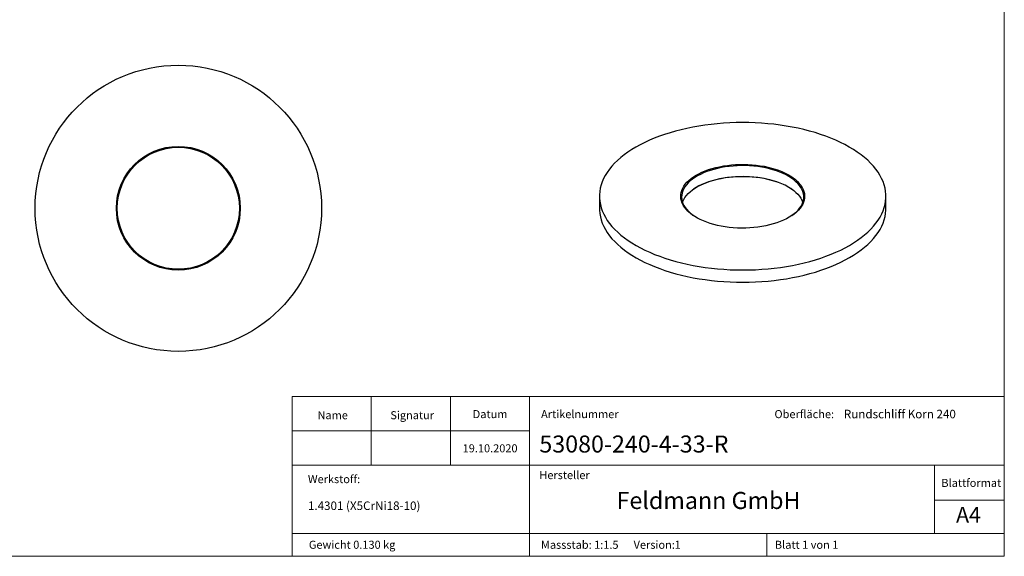
# Model space of a CAD drawing. Units: millimetres. Extents: x 7 to 438, y 7 to 308.
# Drawn here: x 163 to 438, y 7 to 158 of the extents above; entities that cross this region are included whole.
import ezdxf

# ---------------------------------------------------------------- set-up
doc = ezdxf.new("R2010")
doc.units = ezdxf.units.MM
doc.header["$LTSCALE"] = 1.5
doc.styles.add('SLDTEXTSTYLE0', font='TXT', dxfattribs={"width": 0.75})
doc.styles.add('SLDTEXTSTYLE1', font='TXT', dxfattribs={"width": 0.692308})

msp = doc.modelspace()

# ---------------------------------------------------------------- linework, layer by layer
at = {"color": 7, "linetype": 'Continuous', "lineweight": 18}
for p, q in [((438, 307.5), (438, 7.5)), ((239.1, 52.13), (261.19, 52.13)), ((239.1, 52.13), (239.1, 42.56)), ((261.19, 52.13), (283.29, 52.13)), ((261.19, 33), (261.19, 52.13)), ((283.29, 52.13), (305.4, 52.13)), ((283.29, 52.13), (283.29, 33)), ((305.4, 52.13), (438, 52.13)), ((305.4, 52.13), (305.4, 7.5)), ((239.1, 42.56), (261.19, 42.56)), ((239.1, 33), (239.1, 42.56)), ((261.19, 42.56), (283.29, 42.56)), ((283.29, 42.56), (305.4, 42.56)), ((261.19, 33), (239.1, 33)), ((239.1, 33), (239.1, 13.88)), ((283.29, 33), (261.19, 33)), ((283.29, 33), (305.4, 33)), ((305.4, 33), (418.5, 33)), ((438, 33), (418.5, 33)), ((418.5, 23.24), (418.5, 33)), ((418.5, 13.88), (418.5, 23.24)), ((438, 23.24), (418.5, 23.24)), ((239.1, 13.88), (438, 13.88)), ((239.1, 7.5), (239.1, 13.88)), ((371.7, 7.5), (371.7, 13.88)), ((7.5, 7.5), (438, 7.5))]:
    msp.add_line(p, q, dxfattribs=at)
at = {"color": 7, "linetype": 'Continuous', "lineweight": 25}
for p, q in [((324.93, 108.14), (324.93, 104.71)), ((404.93, 104.71), (404.93, 108.14))]:
    msp.add_line(p, q, dxfattribs=at)
at = {"color": 7, "linetype": 'Continuous', "lineweight": 25, "flags": 128}
for points in [[(346.26, 89.92), (347.85, 89.52), (349.46, 89.14), (351.11, 88.81), (352.78, 88.51), (354.48, 88.26), (356.2, 88.04), (357.94, 87.86), (359.68, 87.72), (361.44, 87.62), (363.21, 87.56), (364.98, 87.54), (366.75, 87.56), (368.51, 87.62), (370.27, 87.73), (372.02, 87.87), (373.76, 88.05), (375.47, 88.27), (377.17, 88.53), (378.84, 88.83), (380.49, 89.16), (382.1, 89.54), (383.68, 89.95), (385.23, 90.39), (386.73, 90.87), (388.19, 91.38), (389.61, 91.93), (390.98, 92.51), (392.3, 93.12), (393.56, 93.75), (394.77, 94.42), (395.92, 95.11), (397.01, 95.83), (398.03, 96.58), (398.99, 97.34), (399.89, 98.13), (400.71, 98.93), (401.47, 99.76), (402.15, 100.6), (402.76, 101.45), (403.3, 102.32), (403.76, 103.2), (404.15, 104.09), (404.46, 104.99), (404.69, 105.89), (404.85, 106.8), (404.92, 107.71), (404.92, 108.62), (404.84, 109.53), (404.68, 110.44), (404.45, 111.34), (404.13, 112.24), (403.74, 113.13), (403.28, 114.01), (402.73, 114.88), (402.12, 115.73), (401.43, 116.57), (400.67, 117.4), (399.84, 118.2), (398.94, 118.99), (397.98, 119.75), (396.95, 120.49), (395.86, 121.21), (394.7, 121.9), (393.49, 122.57), (392.23, 123.2), (390.91, 123.81), (389.54, 124.39), (388.12, 124.93), (386.65, 125.44), (385.15, 125.92), (383.6, 126.36), (382.02, 126.77), (380.4, 127.14), (378.75, 127.48), (377.08, 127.77), (375.38, 128.03), (373.66, 128.25), (371.93, 128.43), (370.18, 128.57), (368.42, 128.67), (366.65, 128.73), (364.88, 128.74), (363.12, 128.72), (361.35, 128.66), (359.59, 128.56), (357.84, 128.42), (356.11, 128.24), (354.39, 128.02), (352.69, 127.76), (351.02, 127.46), (349.38, 127.12), (347.76, 126.75), (346.18, 126.34), (344.64, 125.9), (343.13, 125.42), (341.67, 124.9), (340.25, 124.36), (338.88, 123.78), (337.57, 123.17), (336.3, 122.53), (335.1, 121.86), (333.95, 121.17), (332.86, 120.45), (331.83, 119.71), (330.87, 118.94), (329.98, 118.16), (329.15, 117.35), (328.39, 116.53), (327.71, 115.69), (327.1, 114.83), (326.56, 113.96), (326.1, 113.08), (325.71, 112.19), (325.4, 111.3), (325.17, 110.39), (325.02, 109.49), (324.94, 108.57), (324.94, 107.66), (325.02, 106.75), (325.18, 105.84), (325.42, 104.94), (325.73, 104.04), (326.12, 103.16), (326.59, 102.28), (327.13, 101.41), (327.74, 100.55), (328.43, 99.71), (329.19, 98.89), (330.02, 98.09), (330.92, 97.3), (331.88, 96.54), (332.91, 95.79), (334.01, 95.08), (335.16, 94.38), (336.37, 93.72), (337.64, 93.08), (338.96, 92.48), (340.33, 91.9), (341.75, 91.36), (343.21, 90.84), (344.72, 90.37), (346.26, 89.92)], [(356.86, 100.26), (355.85, 100.56), (354.89, 100.89), (353.97, 101.25), (353.1, 101.64), (352.29, 102.06), (351.53, 102.51), (350.83, 102.99), (350.19, 103.48), (349.62, 104), (349.11, 104.54), (348.68, 105.09), (348.32, 105.65), (348.03, 106.23), (347.82, 106.82), (347.69, 107.41), (347.63, 108), (347.65, 108.6), (347.75, 109.19), (347.93, 109.78), (348.18, 110.36), (348.5, 110.93), (348.9, 111.49), (349.37, 112.04), (349.91, 112.56), (350.52, 113.07), (351.19, 113.55), (351.92, 114.01), (352.71, 114.45), (353.56, 114.86), (354.45, 115.23), (355.39, 115.58), (356.38, 115.89), (357.4, 116.17), (358.46, 116.41), (359.55, 116.61), (360.66, 116.78), (361.79, 116.9), (362.93, 116.99), (364.08, 117.04), (365.24, 117.05), (366.39, 117.02), (367.54, 116.95), (368.68, 116.84), (369.8, 116.69), (370.89, 116.51), (371.97, 116.28), (373.01, 116.02), (374.01, 115.73), (374.97, 115.4), (375.89, 115.04), (376.76, 114.64), (377.58, 114.22), (378.34, 113.77), (379.04, 113.3), (379.68, 112.8), (380.25, 112.29), (380.75, 111.75), (381.18, 111.2), (381.54, 110.63), (381.83, 110.06), (382.04, 109.47), (382.17, 108.88), (382.23, 108.28), (382.21, 107.69), (382.11, 107.09), (381.94, 106.51), (381.69, 105.92), (381.36, 105.35), (380.96, 104.79), (380.49, 104.25), (379.95, 103.72), (379.35, 103.22), (378.68, 102.73), (377.94, 102.27), (377.15, 101.84), (376.31, 101.43), (375.41, 101.05), (374.47, 100.71), (373.48, 100.4), (372.46, 100.12), (371.4, 99.88), (370.32, 99.68), (369.21, 99.51), (368.08, 99.38), (366.93, 99.29), (365.78, 99.24), (364.63, 99.23), (363.47, 99.26), (362.32, 99.33), (361.19, 99.44), (360.07, 99.59), (358.97, 99.78), (357.9, 100), (356.86, 100.26)], [(378.66, 102.72), (379.29, 103.19), (379.87, 103.7), (380.39, 104.23), (380.84, 104.78), (381.22, 105.34), (381.52, 105.91), (381.75, 106.49), (381.9, 107.08), (381.97, 107.67), (381.97, 108.26), (381.89, 108.85), (381.73, 109.44), (381.49, 110.02), (381.18, 110.59), (380.79, 111.15), (380.33, 111.7), (379.8, 112.22), (379.21, 112.73), (378.55, 113.22), (377.82, 113.68), (377.04, 114.11), (376.2, 114.52), (375.31, 114.9), (374.37, 115.24), (373.39, 115.55), (372.38, 115.83), (371.32, 116.07), (370.24, 116.27), (369.13, 116.44), (368.01, 116.57), (366.87, 116.65), (365.72, 116.7), (364.57, 116.71), (363.42, 116.68), (362.28, 116.6), (361.15, 116.49), (360.03, 116.34), (358.94, 116.15), (357.88, 115.92), (356.85, 115.66), (355.85, 115.36), (354.9, 115.03), (353.99, 114.66), (353.13, 114.27), (352.33, 113.84), (351.58, 113.39), (350.9, 112.91), (350.27, 112.41), (349.72, 111.9), (349.23, 111.36), (348.82, 110.8), (348.48, 110.24), (348.22, 109.66), (348.03, 109.07), (347.92, 108.48), (347.88, 107.89), (347.93, 107.3), (348.05, 106.71), (348.25, 106.12), (348.52, 105.55), (348.87, 104.98), (349.29, 104.43), (349.79, 103.9), (350.35, 103.38), (350.98, 102.88), (351.2, 102.72)], [(348.13, 106.43), (348.22, 106.66), (348.48, 107.24), (348.82, 107.8), (349.23, 108.36), (349.72, 108.89), (350.27, 109.41), (350.9, 109.91), (351.58, 110.39), (352.33, 110.84), (353.13, 111.27), (353.99, 111.66), (354.9, 112.03), (355.85, 112.36), (356.85, 112.66), (357.88, 112.92), (358.94, 113.15), (360.03, 113.34), (361.15, 113.49), (362.28, 113.6), (363.42, 113.68), (364.57, 113.71), (365.72, 113.7), (366.87, 113.65), (368.01, 113.57), (369.13, 113.44), (370.24, 113.27), (371.32, 113.07), (372.38, 112.83), (373.39, 112.55), (374.37, 112.24), (375.31, 111.9), (376.2, 111.52), (377.04, 111.11), (377.82, 110.68), (378.55, 110.22), (379.21, 109.73), (379.8, 109.22), (380.33, 108.7), (380.79, 108.15), (381.18, 107.59), (381.49, 107.02), (381.73, 106.44), (381.73, 106.43)], [(378.66, 110.14), (378.34, 110.35), (377.58, 110.79), (376.76, 111.22), (375.89, 111.61), (374.97, 111.97), (374.01, 112.3), (373.01, 112.59), (371.97, 112.85), (370.89, 113.08), (369.8, 113.26), (368.68, 113.41), (367.54, 113.52), (366.39, 113.59), (365.24, 113.62), (364.08, 113.61), (362.93, 113.56), (361.79, 113.48), (360.66, 113.35), (359.55, 113.18), (358.46, 112.98), (357.4, 112.74), (356.38, 112.46), (355.39, 112.15), (354.45, 111.8), (353.56, 111.43), (352.71, 111.02), (351.92, 110.59), (351.2, 110.14)], [(324.93, 104.71), (324.94, 104.23), (325.02, 103.32), (325.18, 102.42), (325.42, 101.51), (325.73, 100.62), (326.12, 99.73), (326.59, 98.85), (327.13, 97.98), (327.74, 97.12), (328.43, 96.28), (329.19, 95.46), (330.02, 94.66), (330.92, 93.87), (331.88, 93.11), (332.91, 92.37), (334.01, 91.65), (335.16, 90.96), (336.37, 90.29), (337.64, 89.65), (338.96, 89.05), (340.33, 88.47), (341.75, 87.93), (343.21, 87.41), (344.72, 86.94), (346.26, 86.49)], [(346.26, 86.49), (347.85, 86.09), (349.46, 85.72), (351.11, 85.38), (352.78, 85.09), (354.48, 84.83), (356.2, 84.61), (357.94, 84.43), (359.68, 84.29), (361.44, 84.19), (363.21, 84.13), (364.98, 84.11), (366.75, 84.13), (368.51, 84.2), (370.27, 84.3), (372.02, 84.44), (373.76, 84.62), (375.47, 84.84), (377.17, 85.1), (378.84, 85.4), (380.49, 85.73), (382.1, 86.11), (383.68, 86.52), (385.23, 86.96), (386.73, 87.44), (388.19, 87.95), (389.61, 88.5), (390.98, 89.08), (392.3, 89.69), (393.56, 90.33), (394.77, 90.99), (395.92, 91.69), (397.01, 92.4), (398.03, 93.15), (398.99, 93.91), (399.89, 94.7), (400.71, 95.5), (401.47, 96.33), (402.15, 97.17), (402.76, 98.03), (403.3, 98.89), (403.76, 99.77), (404.15, 100.66), (404.46, 101.56), (404.69, 102.46), (404.85, 103.37), (404.92, 104.28), (404.93, 104.71)]]:
    msp.add_lwpolyline(points, dxfattribs=at)
at = {"color": 7, "linetype": 'Continuous', "lineweight": 25}
for radius in [40, 17.3, 17.05]:
    msp.add_circle((207.32, 104.78), radius, dxfattribs=at)

# ---------------------------------------------------------------- texts
at = {"color": 7, "linetype": 'Continuous', "lineweight": 0}
for s, insert, char_height, attachment_point, style in [('Name', (250.43, 48.07), 2.25, 2, 'SLDTEXTSTYLE0'), ('Signatur', (272.63, 48.07), 2.25, 2, 'SLDTEXTSTYLE0'), ('Datum', (294.38, 48.37), 2.25, 2, 'SLDTEXTSTYLE0'), ('Artikelnummer', (308.63, 48.37), 2.25, 1, 'SLDTEXTSTYLE0'), ('Oberfläche:', (373.81, 48.37), 2.25, 1, 'SLDTEXTSTYLE0'), ('Rundschliff Korn 240', (393.19, 48.46), 2.3813, 1, 'SLDTEXTSTYLE0'), ('53080-240-4-33-R', (308.15, 41.27), 4.7625, 1, 'SLDTEXTSTYLE0'), ('19.10.2020', (294.39, 38.81), 2.25, 2, 'SLDTEXTSTYLE0'), ('Werkstoff:', (243.51, 30.2), 2.25, 1, 'SLDTEXTSTYLE0'), ('Hersteller', (308.15, 31.33), 2.25, 1, 'SLDTEXTSTYLE0'), ('Blattformat', (420.42, 29.15), 2.25, 1, 'SLDTEXTSTYLE0'), ('Feldmann GmbH', (329.71, 25.49), 4.7625, 1, 'SLDTEXTSTYLE0'), ('1.4301 (X5CrNi18-10)', (243.51, 22.83), 2.3813, 1, 'SLDTEXTSTYLE0'), ('A4', (424.53, 21.32), 4.366, 1, 'SLDTEXTSTYLE0'), ('Gewicht 0.130 kg', (255.86, 11.86), 2.25, 2, 'SLDTEXTSTYLE0'), ('Massstab: 1:1.5', (308.59, 11.85), 2.25, 1, 'SLDTEXTSTYLE0'), ('Version:', (334.47, 11.85), 2.25, 1, 'SLDTEXTSTYLE0'), ('1', (345.91, 11.85), 2.25, 1, 'SLDTEXTSTYLE0'), ('Blatt 1 von 1', (373.92, 11.85), 2.25, 1, 'SLDTEXTSTYLE1')]:
    msp.add_mtext(s, dxfattribs=dict(at, insert=insert, char_height=char_height, attachment_point=attachment_point, style=style))

doc.saveas('drawing.dxf')
